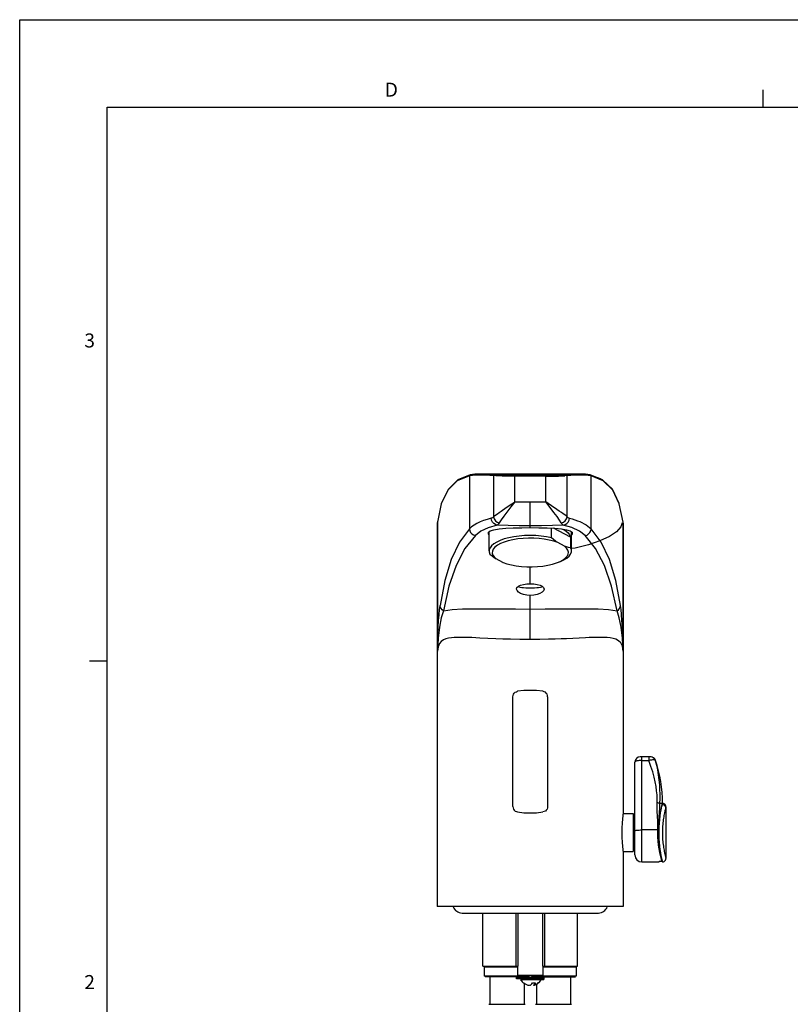
# Model space of a CAD drawing. Units: inches. Extents: x 0 to 17, y 0 to 11.
# Drawn here: x 0 to 4.4, y 5.4 to 11 of the extents above; entities that cross this region are included whole.
import ezdxf

# ---------------------------------------------------------------- set-up
doc = ezdxf.new("R2010")
doc.units = ezdxf.units.IN
doc.header["$LTSCALE"] = 0.935
doc.header["$MEASUREMENT"] = 0
doc.layers.get('0').update_dxf_attribs({"linetype": 'CONTINUOUS'})
doc.layers.add('07_ALL_FEATURES', color=7, linetype='CONTINUOUS')
doc.styles.get("Standard").update_dxf_attribs({"font": 'txt', "width": 0.8})

msp = doc.modelspace()

# ---------------------------------------------------------------- linework, layer by layer
at = {"color": 9, "linetype": 'Continuous'}
for p, q in [((0, 0), (0, 11)), ((0, 11), (17, 11)), ((2.5201, 8.3788), (2.5764, 8.3986)), ((2.6066, 8.3968), (2.5716, 8.3931)), ((2.5716, 8.3931), (2.5716, 8.0898)), ((2.5763, 8.3989), (2.5764, 8.3989)), ((2.5764, 8.3989), (2.5775, 8.399)), ((2.6523, 8.3971), (2.6066, 8.3968)), ((2.7226, 8.3931), (2.6523, 8.3971)), ((2.7085, 8.3939), (2.7085, 8.1592)), ((2.8302, 8.2452), (2.8302, 8.3908)), ((3.0081, 8.2452), (3.0081, 8.3908)), ((3.1298, 8.1592), (3.1298, 8.3939)), ((3.2667, 8.3931), (3.2317, 8.3968)), ((3.2608, 8.399), (3.262, 8.3989)), ((3.262, 8.3989), (3.262, 8.3989)), ((3.2659, 8.396), (3.2667, 8.3931)), ((3.2667, 8.0898), (3.2667, 8.3931)), ((2.515, 8.3747), (2.5201, 8.3788)), ((2.4103, 8.2328), (2.388, 8.1277)), ((2.9192, 8.0969), (2.9192, 8.2444)), ((3.0413, 8.2225), (3.0081, 8.2452)), ((2.7534, 8.1921), (2.7814, 8.2117)), ((2.388, 8.1277), (2.388, 7.3914)), ((3.1568, 8.0969), (3.108, 8.1118)), ((3.4503, 7.3914), (3.4503, 8.1277)), ((2.9192, 7.7763), (2.9192, 7.8733)), ((2.9192, 7.4574), (2.9192, 7.7093)), ((2.8347, 7.6321), (2.9192, 7.6319)), ((3.5176, 6.2261), (3.5176, 6.7576)), ((3.557, 6.1868), (3.557, 6.7872)), ((3.557, 6.7662), (3.5973, 6.7662)), ((3.6358, 6.7668), (3.6328, 6.7668)), ((3.6571, 6.4963), (3.6521, 6.4129)), ((3.6584, 6.5214), (3.6571, 6.4963)), ((3.6584, 6.5214), (3.6751, 6.5214)), ((3.667, 6.4825), (3.6696, 6.496)), ((3.6696, 6.496), (3.6718, 6.5066)), ((3.6718, 6.5066), (3.6733, 6.5145)), ((3.6938, 6.4982), (3.6923, 6.4924)), ((3.6483, 6.369), (3.557, 6.369)), ((3.6699, 6.2108), (3.6673, 6.2239)), ((3.672, 6.2004), (3.6699, 6.2108)), ((3.6737, 6.1929), (3.672, 6.2004)), ((3.6751, 6.1868), (3.6737, 6.1929)), ((3.694, 6.2092), (3.6947, 6.2067)), ((3.6947, 6.2067), (3.6948, 6.2064)), ((2.9979, 5.5175), (2.9557, 5.5175))]:
    msp.add_line(p, q, dxfattribs=at)
at = {"color": 2, "linetype": 'Continuous'}
for p, q in [((4.25, 10.5), (4.25, 10.6)), ((0.5, 7.3334), (0.4, 7.3334))]:
    msp.add_line(p, q, dxfattribs=at)
at = {"color": 5, "linetype": 'Continuous'}
for p, q in [((0.5, 0.5), (0.5, 10.5)), ((0.5, 10.5), (16.5, 10.5))]:
    msp.add_line(p, q, dxfattribs=at)
at = {"color": 6, "linetype": 'Continuous'}
for p, q in [((2.6026, 8.4022), (2.5763, 8.3989)), ((2.6363, 8.4033), (2.6026, 8.4022)), ((2.6363, 8.4033), (2.6365, 8.4033)), ((2.6365, 8.4033), (2.6578, 8.403)), ((3.2004, 8.4033), (2.6379, 8.4033)), ((2.6578, 8.403), (2.714, 8.3998)), ((3.1243, 8.3998), (3.1805, 8.403)), ((3.1805, 8.403), (3.2015, 8.4033)), ((3.2015, 8.4033), (3.2018, 8.4033)), ((3.2354, 8.4022), (3.2015, 8.4033)), ((3.2018, 8.4033), (3.2261, 8.4027)), ((3.2261, 8.4027), (3.2609, 8.399)), ((3.262, 8.3989), (3.2354, 8.4022)), ((3.3329, 8.371), (3.262, 8.3989)), ((2.4105, 8.2344), (2.4103, 8.2328)), ((2.3877, 8.1225), (2.3877, 5.9309)), ((2.3894, 8.1343), (2.388, 8.1284)), ((3.4507, 8.1225), (3.4507, 6.481)), ((2.6839, 7.9639), (2.6839, 8.0741)), ((3.0409, 8.0393), (3.0409, 8.0941)), ((3.1496, 8.0419), (3.0522, 8.0936)), ((3.1035, 8.0889), (3.1113, 8.0855)), ((3.1544, 7.9639), (3.1544, 8.0742)), ((2.731, 7.9962), (2.7173, 7.9859)), ((3.1148, 7.991), (3.0758, 8.0117)), ((3.1496, 8.0419), (3.1496, 7.9817)), ((2.7626, 7.8979), (2.7236, 7.9186)), ((2.7626, 7.8979), (2.7632, 7.8977)), ((2.7632, 7.8977), (2.7638, 7.8975)), ((2.7633, 7.8976), (2.7855, 7.8902)), ((3.075, 7.8976), (3.0899, 7.9039)), ((2.9192, 7.7763), (2.9396, 7.7754)), ((2.8404, 7.7459), (2.8431, 7.7543)), ((3.6078, 6.7872), (3.5471, 6.7872)), ((3.6358, 6.7668), (3.6355, 6.7678)), ((3.6799, 6.5208), (3.6751, 6.5214)), ((3.6948, 6.5017), (3.6948, 6.2065)), ((3.4493, 6.4624), (3.5077, 6.4624)), ((3.4493, 6.2458), (3.5077, 6.2458)), ((3.4507, 6.2272), (3.4507, 5.9309)), ((3.557, 6.1868), (3.6554, 6.1868)), ((3.6751, 6.1868), (3.6799, 6.1874)), ((3.4507, 5.9309), (2.3877, 5.9309)), ((3.182, 5.5874), (3.182, 5.5342)), ((2.8404, 5.5175), (2.8404, 5.5253)), ((2.9221, 5.5372), (2.9221, 5.5342)), ((2.9546, 5.5303), (2.9546, 5.5253)), ((2.9979, 5.5175), (2.9979, 5.5253)), ((3.1495, 5.5303), (3.1495, 5.3728)), ((2.9427, 5.4822), (2.9584, 5.4896)), ((2.9546, 5.488), (2.9546, 5.3728))]:
    msp.add_line(p, q, dxfattribs=at)
at = {"color": 7, "linetype": 'Continuous'}
for p, q in [((3.0081, 8.3908), (2.8302, 8.3908)), ((2.8305, 8.3967), (3.0078, 8.3967)), ((2.3877, 8.1242), (2.3877, 8.1225)), ((2.388, 8.1284), (2.388, 8.1277)), ((3.4503, 8.1277), (3.4503, 8.1284)), ((2.9055, 7.7527), (2.9184, 7.7524)), ((2.9184, 7.7524), (2.9314, 7.7526)), ((2.82, 6.503), (2.82, 7.1304)), ((3.0183, 7.1304), (3.0183, 6.503)), ((3.5973, 6.7872), (3.5973, 6.7865)), ((3.5973, 6.7872), (3.5973, 6.7662)), ((3.5973, 6.7865), (3.5973, 6.7815)), ((3.4507, 6.481), (3.45, 6.4699)), ((3.6683, 6.497), (3.6651, 6.4843)), ((3.6709, 6.507), (3.6683, 6.497)), ((3.6733, 6.5145), (3.6709, 6.507)), ((3.6735, 6.5145), (3.675, 6.5213)), ((3.6751, 6.5214), (3.675, 6.5213)), ((3.6751, 6.5214), (3.6751, 6.5214)), ((3.5077, 6.4624), (3.5077, 6.2458)), ((3.6481, 6.3541), (3.6481, 6.3591)), ((3.6499, 6.3727), (3.6495, 6.3514)), ((3.6502, 6.3689), (3.6498, 6.3689)), ((3.6502, 6.3689), (3.65, 6.3459)), ((3.6554, 6.1915), (3.6717, 6.1915)), ((3.6554, 6.1915), (3.6554, 6.1868)), ((3.6627, 6.2348), (3.6659, 6.2205)), ((3.6668, 6.2099), (3.6633, 6.2241)), ((3.6696, 6.199), (3.6668, 6.2099)), ((3.6717, 6.1915), (3.6696, 6.199)), ((2.99, 5.5874), (3.182, 5.5874)), ((2.8404, 5.5253), (2.9979, 5.5253)), ((2.9557, 5.5175), (2.8404, 5.5175)), ((3.182, 5.5342), (2.9221, 5.5342)), ((2.9261, 5.5303), (3.178, 5.5303)), ((2.9949, 5.5125), (2.864, 5.5125)), ((2.8778, 5.495), (2.8829, 5.495)), ((2.9384, 5.4814), (2.9383, 5.4811)), ((2.9422, 5.4856), (2.9386, 5.4824)), ((2.9417, 5.4818), (2.9427, 5.4822)), ((2.9427, 5.4822), (2.9433, 5.4824)), ((2.9433, 5.4824), (2.9507, 5.4856)), ((2.9507, 5.4856), (2.9576, 5.4898)), ((2.9576, 5.4898), (2.964, 5.495)), ((2.9487, 5.3728), (3.1554, 5.3728))]:
    msp.add_line(p, q, dxfattribs=at)
at = {"color": 9, "linetype": 'Continuous'}
for points in [[(2.5716, 8.3931), (2.5018, 8.3654), (2.4482, 8.3121), (2.4103, 8.2328)], [(2.5716, 8.3931), (2.5724, 8.396), (2.5745, 8.3982), (2.5763, 8.3989)], [(2.7085, 8.3939), (2.7093, 8.3968), (2.7112, 8.3989), (2.714, 8.3998)], [(2.714, 8.3998), (2.7275, 8.399), (2.7473, 8.3981), (2.7707, 8.3975), (2.7998, 8.3969), (2.8305, 8.3967)], [(2.8302, 8.3908), (2.8053, 8.391), (2.7812, 8.3913), (2.7586, 8.3918), (2.739, 8.3924), (2.7226, 8.3931)], [(3.0078, 8.3967), (3.036, 8.3969), (3.064, 8.3974), (3.0877, 8.398), (3.1092, 8.3989), (3.1243, 8.3998)], [(3.0081, 8.3908), (3.033, 8.391), (3.0571, 8.3913), (3.0798, 8.3918), (3.0993, 8.3924), (3.1157, 8.3931)], [(3.2317, 8.3968), (3.186, 8.3971), (3.1157, 8.3931)], [(3.1298, 8.3939), (3.1291, 8.3968), (3.1271, 8.3989), (3.1243, 8.3998)], [(3.2619, 8.3986), (3.3182, 8.3788), (3.3233, 8.3748)], [(3.262, 8.3989), (3.2638, 8.3982), (3.2659, 8.396)], [(3.4503, 8.1277), (3.4281, 8.2328), (3.3902, 8.3121), (3.3365, 8.3654), (3.2667, 8.3931)], [(2.8302, 8.2452), (2.8076, 8.2155), (2.7857, 8.1863), (2.7683, 8.1625), (2.7533, 8.141), (2.7421, 8.1238)], [(2.7814, 8.2117), (2.8134, 8.2337), (2.8302, 8.2452)], [(2.8302, 8.2452), (2.8599, 8.2448), (2.8895, 8.2445), (2.9192, 8.2444)], [(2.9192, 8.2444), (2.9488, 8.2445), (2.9785, 8.2448), (3.0081, 8.2452)], [(3.0962, 8.1238), (3.0862, 8.1393), (3.0719, 8.1598), (3.0543, 8.184), (3.0326, 8.213), (3.0081, 8.2452)], [(3.1298, 8.1592), (3.1239, 8.1638), (3.1164, 8.1694), (3.1074, 8.176), (3.0969, 8.1836), (3.0849, 8.1921), (3.0716, 8.2015), (3.0413, 8.2225)], [(2.7085, 8.1592), (2.7145, 8.1638), (2.7219, 8.1694), (2.7309, 8.176), (2.7414, 8.1836), (2.7534, 8.1921)], [(2.6958, 8.1508), (2.6724, 8.1444), (2.6512, 8.1373), (2.6321, 8.1295), (2.6144, 8.1209), (2.5982, 8.1113), (2.5839, 8.1009), (2.5716, 8.0898)], [(2.7303, 8.1118), (2.679, 8.0959), (2.6373, 8.076), (2.6052, 8.0516)], [(2.6958, 8.1508), (2.7001, 8.1525), (2.7044, 8.1553), (2.7085, 8.1592)], [(2.7303, 8.1118), (2.7197, 8.1146), (2.7103, 8.1205), (2.7027, 8.129), (2.6978, 8.1394), (2.6958, 8.1508)], [(2.7085, 8.1592), (2.7124, 8.1473), (2.7199, 8.1367), (2.7301, 8.1286), (2.7421, 8.1238)], [(2.7421, 8.1238), (2.7382, 8.1183), (2.7343, 8.1143), (2.7303, 8.1118)], [(2.9192, 8.1076), (2.856, 8.1081), (2.793, 8.1095), (2.7303, 8.1118)], [(3.108, 8.1118), (3.0453, 8.1095), (2.9824, 8.1081), (2.9192, 8.1076)], [(3.0962, 8.1238), (3.1082, 8.1286), (3.1184, 8.1367), (3.1259, 8.1473), (3.1298, 8.1592)], [(3.0962, 8.1238), (3.1001, 8.1183), (3.104, 8.1143), (3.108, 8.1118)], [(3.108, 8.1118), (3.1186, 8.1146), (3.1281, 8.1205), (3.1356, 8.129), (3.1406, 8.1394), (3.1425, 8.1508)], [(3.1298, 8.1592), (3.1339, 8.1553), (3.1382, 8.1525), (3.1425, 8.1508)], [(3.1425, 8.1508), (3.159, 8.1464), (3.1743, 8.1417), (3.1887, 8.1367), (3.2021, 8.1313), (3.2147, 8.1256), (3.227, 8.1192), (3.2383, 8.1125), (3.2487, 8.1053), (3.2581, 8.0978), (3.2667, 8.0898)], [(3.4437, 8.1246), (3.4365, 8.1011), (3.4118, 8.0733), (3.3715, 8.0462), (3.3175, 8.021), (3.2512, 7.9988), (3.1757, 7.9806), (3.1544, 7.9771)], [(2.5716, 8.0898), (2.5141, 8.0145), (2.4662, 7.9152), (2.4297, 7.7958), (2.4032, 7.6528)], [(2.6052, 8.0516), (2.5457, 7.9778), (2.4952, 7.8815), (2.4542, 7.7629), (2.4227, 7.6222)], [(2.5716, 8.0898), (2.5735, 8.0791), (2.5781, 8.0695), (2.5852, 8.0612), (2.5945, 8.055), (2.6052, 8.0516)], [(3.2331, 8.0516), (3.1996, 8.0768), (3.1568, 8.0969)], [(3.2331, 8.0516), (3.2435, 8.0549), (3.2528, 8.0609), (3.26, 8.0692), (3.2648, 8.0791), (3.2667, 8.0898)], [(3.4156, 7.6222), (3.3841, 7.7629), (3.3431, 7.8815), (3.2927, 7.9778), (3.2331, 8.0516)], [(3.4351, 7.6528), (3.4086, 7.7958), (3.3721, 7.9152), (3.3242, 8.0146), (3.2667, 8.0898)], [(2.388, 7.3914), (2.3894, 7.4423), (2.391, 7.4869), (2.3929, 7.5283), (2.3951, 7.5659), (2.3975, 7.5995), (2.4003, 7.6286), (2.4032, 7.6528)], [(2.4227, 7.6222), (2.41, 7.5809), (2.3995, 7.5281), (2.3921, 7.4651), (2.388, 7.3914)], [(2.4227, 7.6222), (2.4148, 7.6279), (2.4087, 7.6353), (2.4047, 7.6437), (2.4032, 7.6528)], [(2.4227, 7.6222), (2.4718, 7.6288), (2.5308, 7.6321), (2.5983, 7.6332), (2.6722, 7.6332), (2.8347, 7.6321)], [(2.9192, 7.6319), (3.0041, 7.6321), (3.1664, 7.6332)], [(3.1664, 7.6332), (3.2406, 7.6332), (3.3076, 7.6321), (3.3662, 7.6288), (3.4156, 7.6222)], [(3.4156, 7.6222), (3.4235, 7.6279), (3.4296, 7.6351), (3.4336, 7.6436), (3.4351, 7.6528)], [(3.4503, 7.3914), (3.4461, 7.4657), (3.4387, 7.5288), (3.4282, 7.5814), (3.4156, 7.6222)], [(3.4503, 7.3914), (3.4489, 7.4426), (3.4473, 7.4872), (3.4454, 7.5285), (3.4432, 7.566), (3.4408, 7.5997), (3.4381, 7.6286), (3.4351, 7.6528)], [(2.5855, 7.4683), (2.5681, 7.469), (2.554, 7.4695), (2.5407, 7.4698), (2.5268, 7.47), (2.5136, 7.47), (2.4988, 7.4698), (2.4841, 7.4691), (2.4679, 7.4676), (2.4518, 7.4651), (2.4368, 7.4614), (2.4223, 7.4554), (2.4093, 7.4464), (2.3992, 7.434), (2.3916, 7.4157), (2.388, 7.3914)], [(2.7221, 7.462), (2.6313, 7.4662), (2.5855, 7.4683)], [(2.9192, 7.4575), (2.8594, 7.4579), (2.8063, 7.459), (2.7627, 7.4604), (2.7221, 7.462)], [(3.2348, 7.4676), (3.1269, 7.4624), (3.0963, 7.4611), (3.0612, 7.4599), (3.0229, 7.4588), (2.9737, 7.4578), (2.9192, 7.4575)], [(3.4503, 7.3914), (3.4456, 7.4193), (3.4362, 7.4384), (3.4238, 7.4506), (3.4084, 7.4589), (3.3931, 7.4637), (3.3766, 7.4668), (3.3591, 7.4687), (3.3439, 7.4696), (3.3281, 7.47), (3.3112, 7.47), (3.2928, 7.4697), (3.2751, 7.4692), (3.255, 7.4685), (3.2348, 7.4676)], [(3.557, 6.7662), (3.5493, 6.7661), (3.5419, 6.7656), (3.5351, 6.7648), (3.5291, 6.7637), (3.5242, 6.7624), (3.5206, 6.7609), (3.5183, 6.7593), (3.5176, 6.7576)], [(3.6328, 6.7668), (3.6308, 6.7683), (3.6275, 6.7692), (3.623, 6.7697), (3.6175, 6.7696), (3.6113, 6.769), (3.6045, 6.7679), (3.5973, 6.7662)], [(3.6446, 6.5464), (3.6438, 6.5696), (3.6416, 6.5935), (3.6382, 6.6183), (3.6333, 6.6443), (3.6269, 6.6717), (3.6189, 6.7007), (3.6091, 6.7318), (3.5973, 6.7662)], [(3.6328, 6.7668), (3.6303, 6.7724), (3.6266, 6.7774), (3.6221, 6.7815), (3.6168, 6.7846), (3.611, 6.7865), (3.6049, 6.7872)], [(3.6328, 6.7668), (3.6398, 6.7402), (3.6459, 6.7124), (3.6508, 6.6841), (3.6546, 6.6557), (3.6571, 6.6276), (3.6587, 6.6002), (3.6593, 6.5734), (3.6592, 6.5471), (3.6584, 6.5214)], [(3.6475, 6.4198), (3.6445, 6.477), (3.6439, 6.5018), (3.6446, 6.5464)], [(3.6584, 6.5214), (3.657, 6.5221), (3.6548, 6.5227), (3.6518, 6.5232), (3.6482, 6.5236), (3.6443, 6.5238)], [(3.6554, 6.3636), (3.656, 6.3859), (3.6574, 6.4079), (3.6593, 6.4289), (3.6617, 6.4486), (3.6643, 6.4667), (3.667, 6.4825)], [(3.6735, 6.5145), (3.6778, 6.5139), (3.6818, 6.5125), (3.6854, 6.5104), (3.6885, 6.5075), (3.6909, 6.5039), (3.6925, 6.4999), (3.6931, 6.4956)], [(3.6923, 6.4924), (3.6913, 6.4885), (3.6902, 6.4839), (3.689, 6.4788), (3.6876, 6.473), (3.6863, 6.4666), (3.6848, 6.4597), (3.6834, 6.4523), (3.682, 6.4445), (3.6807, 6.4362), (3.6794, 6.4276), (3.6783, 6.4187), (3.6772, 6.4097), (3.6763, 6.4004), (3.6756, 6.3909), (3.675, 6.3813), (3.6746, 6.3717), (3.6743, 6.362), (3.6743, 6.3523), (3.6744, 6.3426), (3.6747, 6.3328), (3.6752, 6.3231), (3.6758, 6.3136), (3.6767, 6.3042), (3.6776, 6.2949), (3.6787, 6.2859), (3.6799, 6.2771), (3.6812, 6.2687), (3.6826, 6.2607), (3.684, 6.253), (3.6854, 6.2458), (3.6868, 6.2392), (3.6881, 6.2331), (3.6894, 6.2275), (3.6906, 6.2225), (3.6917, 6.2182), (3.6926, 6.2146), (3.694, 6.2092)], [(3.6948, 6.5017), (3.6947, 6.5017), (3.6946, 6.5012), (3.6938, 6.4982)], [(3.6483, 6.369), (3.6484, 6.3929), (3.6475, 6.4198)], [(3.5176, 6.3655), (3.5183, 6.3662), (3.5206, 6.3669), (3.5242, 6.3675), (3.5291, 6.368), (3.5351, 6.3684), (3.5419, 6.3688), (3.5493, 6.369), (3.557, 6.369)], [(3.6521, 6.4129), (3.6509, 6.3896), (3.6502, 6.3689)], [(3.6673, 6.2239), (3.6647, 6.2394), (3.662, 6.257), (3.6596, 6.2763), (3.6576, 6.2971), (3.6562, 6.3188), (3.6554, 6.341), (3.6554, 6.3636)]]:
    msp.add_lwpolyline(points, dxfattribs=at)
at = {"color": 6, "linetype": 'Continuous'}
for points in [[(2.5763, 8.3989), (2.5053, 8.3709), (2.4495, 8.3159), (2.4105, 8.2344)], [(2.5775, 8.399), (2.6122, 8.4027), (2.6363, 8.4033)], [(3.4281, 8.2328), (3.4278, 8.2346), (3.3888, 8.316), (3.3329, 8.371)], [(3.0409, 8.0393), (3.0125, 8.0448), (2.9822, 8.0488), (2.9509, 8.0513), (2.9189, 8.0521), (2.8869, 8.0512), (2.8555, 8.0488), (2.8254, 8.0448), (2.7969, 8.0392), (2.7707, 8.0323), (2.7473, 8.0241), (2.7271, 8.0148), (2.7104, 8.0046), (2.6976, 7.9936), (2.6889, 7.982), (2.6845, 7.9701), (2.6839, 7.9639)], [(3.1113, 8.0855), (3.1241, 8.0773), (3.1349, 8.0672), (3.1434, 8.0553), (3.1496, 8.0419)], [(3.0758, 8.0117), (3.0528, 8.0194), (3.0271, 8.0258), (2.9993, 8.0308), (2.97, 8.0343), (2.9394, 8.0362), (2.9084, 8.0365), (2.8776, 8.0351), (2.8477, 8.0321), (2.8194, 8.0275), (2.793, 8.0215), (2.7692, 8.0142), (2.7484, 8.0057), (2.731, 7.9962)], [(3.0758, 8.0117), (3.0642, 8.02), (3.0526, 8.0292), (3.0409, 8.0393)], [(3.0899, 7.9039), (3.1073, 7.9134), (3.121, 7.9238), (3.1307, 7.9347), (3.1361, 7.9461), (3.1372, 7.9576), (3.134, 7.9691), (3.1265, 7.9803), (3.1148, 7.991)], [(3.1496, 7.9817), (3.138, 7.9839), (3.1264, 7.987), (3.1148, 7.991)], [(2.6839, 7.9639), (2.6844, 7.9581), (2.6887, 7.9462)], [(2.6887, 7.9462), (2.7004, 7.9361), (2.712, 7.9269), (2.7236, 7.9186)], [(2.7173, 7.9859), (2.7077, 7.9749), (2.7022, 7.9635), (2.7011, 7.952), (2.7043, 7.9406), (2.7118, 7.9293), (2.7236, 7.9186)], [(3.0872, 7.9023), (3.091, 7.9038), (3.1113, 7.9131), (3.1279, 7.9233), (3.1407, 7.9343), (3.1494, 7.9459), (3.1538, 7.9578), (3.1544, 7.9639)], [(3.1544, 7.9639), (3.1539, 7.9698), (3.1496, 7.9817)], [(2.7855, 7.8902), (2.8112, 7.8838), (2.839, 7.8788), (2.8683, 7.8753), (2.899, 7.8734), (2.93, 7.8732), (2.9607, 7.8746), (2.9906, 7.8776), (3.019, 7.8821), (3.0453, 7.8881), (3.0691, 7.8954), (3.075, 7.8976)], [(2.8431, 7.7543), (2.8509, 7.7618), (2.8635, 7.768), (2.8798, 7.7726), (2.8988, 7.7754), (2.9192, 7.7763)], [(2.9396, 7.7754), (2.9585, 7.7726), (2.9747, 7.768), (2.9872, 7.762)], [(2.9192, 7.7093), (2.8992, 7.7106), (2.8803, 7.7144), (2.8639, 7.7205), (2.8512, 7.7282), (2.8432, 7.7369), (2.8404, 7.7459)], [(2.9979, 7.7459), (2.9951, 7.7368), (2.9869, 7.7281), (2.9741, 7.7203), (2.9577, 7.7143), (2.9389, 7.7105), (2.9192, 7.7093)], [(2.9872, 7.762), (2.9951, 7.7545), (2.9979, 7.7459)], [(3.6355, 6.7678), (3.6312, 6.7757), (3.6247, 6.7818), (3.6167, 6.7858), (3.6078, 6.7872)], [(3.6948, 6.5017), (3.6943, 6.5058), (3.6922, 6.5114), (3.6887, 6.5159), (3.6845, 6.519), (3.6799, 6.5208)], [(3.6799, 6.1874), (3.6845, 6.1892), (3.6888, 6.1923), (3.6922, 6.1967), (3.6943, 6.2024), (3.6948, 6.2064)], [(2.9584, 5.4896), (2.9734, 5.5022), (2.9814, 5.5125)]]:
    msp.add_lwpolyline(points, dxfattribs=at)
at = {"color": 7, "linetype": 'Continuous'}
for points in [[(2.8302, 8.3908), (2.8303, 8.3937), (2.8304, 8.3958), (2.8305, 8.3967)], [(3.0081, 8.3908), (3.0081, 8.3937), (3.008, 8.3958), (3.0078, 8.3967)], [(2.388, 8.1277), (2.3878, 8.1259), (2.3877, 8.1242)], [(3.4507, 8.1225), (3.4506, 8.1242), (3.4505, 8.1259), (3.4503, 8.1277)], [(2.6839, 8.0562), (2.6795, 8.0608), (2.6793, 8.0705), (2.6898, 8.0787), (2.7106, 8.0851), (2.7409, 8.0899), (2.7785, 8.0932), (2.8222, 8.0953), (2.8701, 8.0965), (2.9192, 8.0969)], [(2.9192, 8.0969), (2.968, 8.0965), (3.0154, 8.0954)], [(3.0154, 8.0954), (3.0592, 8.0933), (3.0969, 8.09)], [(3.0969, 8.09), (3.127, 8.0853), (3.148, 8.0789), (3.1588, 8.0709), (3.1591, 8.0613), (3.1544, 8.0562)], [(2.849, 7.76), (2.8528, 7.7588), (2.8607, 7.757), (2.8701, 7.7554), (2.8809, 7.7542), (2.8929, 7.7532), (2.9055, 7.7527)], [(2.9314, 7.7526), (2.9441, 7.7531), (2.956, 7.754), (2.967, 7.7553), (2.9767, 7.7568), (2.9848, 7.7586), (2.9893, 7.76)], [(2.82, 7.1304), (2.8209, 7.1377), (2.8235, 7.1446), (2.8276, 7.1508), (2.8332, 7.1559), (2.8397, 7.1595), (2.8469, 7.1615)], [(2.9914, 7.1615), (2.9555, 7.1657), (2.9192, 7.1671), (2.8828, 7.1657), (2.8469, 7.1615)], [(3.0183, 7.1304), (3.0174, 7.1377), (3.0148, 7.1446), (3.0107, 7.1508), (3.0052, 7.1558), (2.9987, 7.1595), (2.9914, 7.1615)], [(2.82, 6.503), (2.8209, 6.4956), (2.8235, 6.4887), (2.8276, 6.4826), (2.8331, 6.4775), (2.8396, 6.4739), (2.8469, 6.4719)], [(2.8469, 6.4719), (2.8828, 6.4677), (2.9192, 6.4663), (2.9555, 6.4677), (2.9914, 6.4719)], [(3.0183, 6.503), (3.0174, 6.4957), (3.0148, 6.4887), (3.0107, 6.4825), (3.0052, 6.4775), (2.9986, 6.4739), (2.9914, 6.4719)], [(3.6651, 6.4843), (3.6618, 6.4695), (3.6585, 6.4526), (3.6555, 6.434), (3.6529, 6.4144), (3.651, 6.3937), (3.6499, 6.3727)], [(3.45, 6.4699), (3.4463, 6.4328), (3.4443, 6.4085), (3.4429, 6.3818), (3.4424, 6.3541)], [(3.6481, 6.3591), (3.6482, 6.3641), (3.6483, 6.369)], [(3.6498, 6.3689), (3.6491, 6.369), (3.6483, 6.369)], [(3.4424, 6.3541), (3.4429, 6.3262), (3.4443, 6.2994), (3.4464, 6.2751)], [(3.6633, 6.2241), (3.6596, 6.2412), (3.656, 6.2607), (3.6527, 6.2825), (3.6502, 6.3056), (3.6486, 6.3298), (3.6481, 6.3541)], [(3.6495, 6.3514), (3.6501, 6.3301), (3.6514, 6.3092), (3.6535, 6.2888), (3.6562, 6.2694), (3.6593, 6.2513), (3.6627, 6.2348)], [(3.65, 6.3459), (3.6509, 6.323), (3.6527, 6.3004), (3.6552, 6.2789), (3.6584, 6.2587), (3.6619, 6.2405), (3.6655, 6.2246)], [(3.4464, 6.2751), (3.45, 6.2382), (3.4507, 6.2272)], [(3.6659, 6.2205), (3.669, 6.2085), (3.6715, 6.199)], [(3.6715, 6.199), (3.6735, 6.1922), (3.6751, 6.1868)], [(2.884, 5.5125), (2.8835, 5.5134), (2.883, 5.5146), (2.8828, 5.516), (2.8827, 5.5175)], [(2.9543, 5.5125), (2.9549, 5.5134), (2.9553, 5.5146), (2.9556, 5.516), (2.9557, 5.5175)], [(2.864, 5.5125), (2.8681, 5.5061), (2.8726, 5.5003), (2.8778, 5.495)], [(2.8829, 5.495), (2.8897, 5.4898), (2.897, 5.4856), (2.9048, 5.4824)], [(2.9048, 5.4824), (2.9076, 5.4818), (2.9104, 5.4814), (2.9132, 5.4811)], [(2.9132, 5.4811), (2.9154, 5.4814), (2.9177, 5.4818), (2.9199, 5.4824)], [(2.9199, 5.4824), (2.9242, 5.4856), (2.9283, 5.4898), (2.9322, 5.495)], [(2.9322, 5.495), (2.9435, 5.495), (2.9485, 5.495)], [(2.9383, 5.4811), (2.94, 5.4814), (2.9417, 5.4818)], [(2.9386, 5.4824), (2.9385, 5.4818), (2.9384, 5.4814)], [(2.9485, 5.495), (2.9455, 5.4898), (2.9422, 5.4856)], [(2.964, 5.495), (2.963, 5.495), (2.9605, 5.495)]]:
    msp.add_lwpolyline(points, dxfattribs=at)
at = {"color": 6, "linetype": 'Continuous'}
for centre, radius, start, end in [((3.5471, 6.7576), 0.0295, 90, 180), ((2.8877, 6.5214), 0.7874, 0, 18.161), ((3.557, 6.2261), 0.0394, 180, 270), ((2.9923, 5.5175), 0.00558, 298.0725, 360)]:
    msp.add_arc(centre, radius, start, end, dxfattribs=at)
at = {"layer": '07_ALL_FEATURES', "color": 6, "linetype": 'Continuous'}
for p, q in [((2.5291, 5.8946), (3.3092, 5.8946)), ((2.6485, 5.5913), (2.6485, 5.8946)), ((3.1898, 5.5913), (3.1898, 5.8946)), ((2.6564, 5.5874), (2.6564, 5.5342)), ((2.6888, 5.5303), (2.6888, 5.3728)), ((2.8837, 5.5303), (2.8837, 5.5253)), ((2.9162, 5.5372), (2.9162, 5.5342)), ((2.8837, 5.4943), (2.8837, 5.3728))]:
    msp.add_line(p, q, dxfattribs=at)
at = {"layer": '07_ALL_FEATURES', "color": 7, "linetype": 'Continuous'}
for p, q in [((2.8364, 5.8946), (2.8364, 5.5913)), ((2.8496, 5.5913), (2.8496, 5.8946)), ((2.9887, 5.8946), (2.9887, 5.5913)), ((3.0019, 5.5913), (3.0019, 5.8946)), ((2.6485, 5.5913), (2.8496, 5.5913)), ((2.6564, 5.5874), (2.8483, 5.5874)), ((2.8483, 5.5372), (2.8483, 5.5913)), ((2.9887, 5.5913), (3.1898, 5.5913)), ((2.99, 5.5913), (2.99, 5.5372)), ((2.9162, 5.5342), (2.6564, 5.5342)), ((2.9123, 5.5303), (2.6603, 5.5303)), ((2.99, 5.5372), (2.8483, 5.5372)), ((2.6829, 5.3728), (2.8896, 5.3728))]:
    msp.add_line(p, q, dxfattribs=at)
at = {"layer": '07_ALL_FEATURES', "color": 6, "linetype": 'Continuous'}
for centre, start, end in [((2.5291, 5.9472), 198.2047, 270), ((3.3092, 5.9472), 270, 341.7953)]:
    msp.add_arc(centre, 0.0526, start, end, dxfattribs=at)

# ---------------------------------------------------------------- texts
at = {"color": 2, "linetype": 'Continuous', "char_height": 0.08, "width": 0.064, "attachment_point": 2, "line_spacing_factor": 0.9}
for s, insert in [('D', (2.125, 10.64)), ('3', (0.4, 9.2067)), ('2', (0.4, 5.54))]:
    msp.add_mtext(s, dxfattribs=dict(at, insert=insert))

doc.saveas('drawing.dxf')
